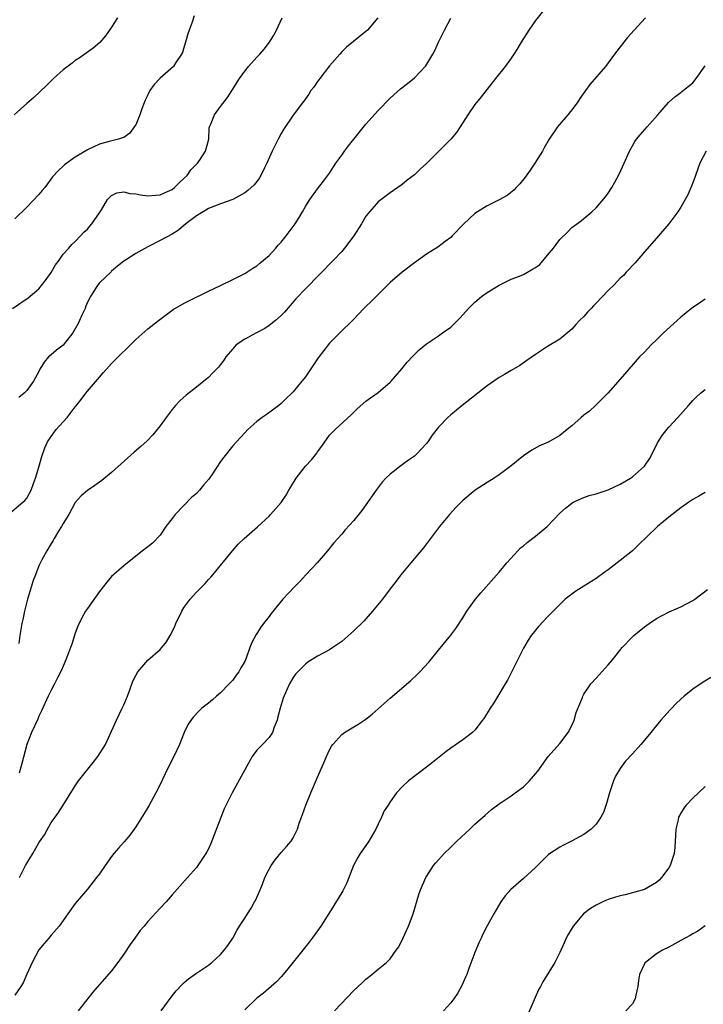
# Model space of a CAD drawing. Units: inches. Extents: x 2498162 to 2499000, y 1482000 to 1485000.
# Drawn here: x 2498772 to 2498885, y 1483100 to 1483263 of the extents above; entities that cross this region are included whole.
import ezdxf

# ---------------------------------------------------------------- set-up
doc = ezdxf.new("R2010")
doc.units = ezdxf.units.IN
doc.header["$MEASUREMENT"] = 0
doc.layers.add('LD24961482_10ft', color=254, linetype='Continuous')

msp = doc.modelspace()

# ---------------------------------------------------------------- linework, layer by layer
at = {"layer": 'LD24961482_10ft'}
for points, elevation in [([(2498859.83, 1483266.17), (2498857, 1483262.59), (2498855.88, 1483261), (2498854.65, 1483259), (2498854.04, 1483257.96), (2498853.44, 1483257), (2498853, 1483256.36), (2498852, 1483255), (2498850.41, 1483253), (2498849, 1483251.25), (2498848.02, 1483249.98), (2498847, 1483248.7), (2498845.84, 1483247), (2498844.58, 1483245), (2498843.94, 1483244.06), (2498843.05, 1483243), (2498841.06, 1483241), (2498839, 1483238.98), (2498837.95, 1483238.05), (2498837, 1483237.08), (2498835.81, 1483236.19), (2498835, 1483235.48), (2498834.25, 1483235), (2498833, 1483234.14), (2498831, 1483232.61), (2498829.34, 1483230.66), (2498829, 1483230.24), (2498828.26, 1483229), (2498827.02, 1483227), (2498825.49, 1483225), (2498825, 1483224.45), (2498823.62, 1483223), (2498819, 1483218.28), (2498817.4, 1483216.6), (2498815.57, 1483214.43), (2498815, 1483213.86), (2498814.07, 1483213), (2498813, 1483212.2), (2498812.28, 1483211.72), (2498810.92, 1483211), (2498809, 1483209.93), (2498807.6, 1483209), (2498807, 1483208.36), (2498805.87, 1483207), (2498805.52, 1483206.48), (2498805, 1483205.74), (2498804.66, 1483205.34), (2498803.69, 1483204.31), (2498803, 1483203.62), (2498802.25, 1483203), (2498801, 1483202.04), (2498799.3, 1483200.7), (2498798.25, 1483199.75), (2498797.56, 1483199), (2498797, 1483198.32), (2498796, 1483197), (2498795, 1483195.61), (2498794.54, 1483195), (2498793.83, 1483194.16), (2498792.86, 1483193.14), (2498791.81, 1483192.19), (2498790.74, 1483191.26), (2498787, 1483187.91), (2498785.4, 1483186.6), (2498784.23, 1483185.77), (2498783, 1483184.95), (2498781.96, 1483184.04), (2498781, 1483182.98), (2498779.93, 1483181), (2498779, 1483179.49), (2498778.74, 1483179), (2498778.25, 1483178.25), (2498777.5, 1483177), (2498777.33, 1483176.67), (2498777, 1483176.22), (2498776.29, 1483175), (2498775.49, 1483173.49), (2498775, 1483172.49), (2498774.41, 1483171), (2498774.07, 1483170.07), (2498773.71, 1483169), (2498773.57, 1483168.43), (2498773.12, 1483167), (2498772.62, 1483165), (2498772.35, 1483163.65), (2498772.2, 1483163), (2498772.01, 1483161.99), (2498771.86, 1483161), (2498771.68, 1483159.68)], 8810), ([(2498800.65, 1483263.35), (2498800.29, 1483262.29), (2498799.81, 1483261), (2498799.61, 1483260.39), (2498799.23, 1483259), (2498799, 1483258.27), (2498798.7, 1483257.3), (2498798.57, 1483257), (2498797.62, 1483255.62), (2498797.22, 1483255), (2498795, 1483253.08), (2498794.01, 1483251.99), (2498793.33, 1483251), (2498793.21, 1483250.79), (2498793, 1483250.32), (2498792.56, 1483249.44), (2498792.37, 1483249), (2498791.99, 1483247.99), (2498791.64, 1483247), (2498791, 1483245.37), (2498790.71, 1483245), (2498790.01, 1483243.99), (2498789, 1483243.28), (2498788.81, 1483243.19), (2498788.15, 1483243), (2498786.6, 1483242.6), (2498785, 1483242.14), (2498783, 1483241.22), (2498781, 1483240), (2498779.25, 1483238.75), (2498779, 1483238.53), (2498778.21, 1483237.79), (2498777.26, 1483236.74), (2498776.4, 1483235.6), (2498775.96, 1483235), (2498775.51, 1483234.49), (2498775, 1483233.84), (2498773, 1483231.73), (2498771, 1483229.8)], 8850), ([(2498770.53, 1483181.47), (2498772.36, 1483183), (2498772.69, 1483183.31), (2498773, 1483183.67), (2498773.73, 1483185), (2498774.1, 1483186.1), (2498774.44, 1483187), (2498775, 1483188.78), (2498775.46, 1483190.54), (2498775.98, 1483192.02), (2498776.44, 1483193), (2498777, 1483193.85), (2498777.85, 1483195), (2498779, 1483196.3), (2498779.64, 1483197), (2498781, 1483198.76), (2498781.12, 1483198.88), (2498782, 1483200), (2498782.76, 1483201), (2498783, 1483201.35), (2498784.7, 1483203.3), (2498785, 1483203.69), (2498785.61, 1483204.39), (2498786.15, 1483205), (2498787, 1483205.92), (2498791, 1483209.91), (2498793, 1483211.64), (2498794.73, 1483213), (2498797.16, 1483214.84), (2498799, 1483215.9), (2498799.73, 1483216.27), (2498803, 1483217.85), (2498805, 1483218.83), (2498807, 1483219.8), (2498809, 1483220.81), (2498810.31, 1483221.69), (2498811, 1483222.07), (2498811.49, 1483222.51), (2498813, 1483223.78), (2498814.14, 1483225), (2498814.53, 1483225.47), (2498815, 1483225.97), (2498815.85, 1483227), (2498816.32, 1483227.68), (2498817.32, 1483229), (2498817.95, 1483230.05), (2498818.55, 1483231), (2498819, 1483231.84), (2498819.73, 1483233), (2498821, 1483234.8), (2498821.98, 1483236.02), (2498823, 1483237.36), (2498824.03, 1483239), (2498825, 1483240.32), (2498825.47, 1483241), (2498826.13, 1483241.87), (2498827.23, 1483243.23), (2498829, 1483245.45), (2498831, 1483247.71), (2498833, 1483249.74), (2498834.73, 1483251.27), (2498835.85, 1483252.15), (2498837, 1483253.12), (2498838.9, 1483255.1), (2498840.07, 1483257), (2498840.39, 1483257.61), (2498841, 1483259.01), (2498841.96, 1483261), (2498843, 1483262.95)], 8820), ([(2498770.64, 1483215), (2498773.22, 1483216.78), (2498775, 1483218.26), (2498776.22, 1483219.78), (2498777, 1483220.95), (2498777.76, 1483222.24), (2498778.32, 1483223), (2498779, 1483223.98), (2498779.94, 1483225), (2498780.42, 1483225.58), (2498781, 1483226.07), (2498781.87, 1483227), (2498782.39, 1483227.61), (2498783, 1483228.12), (2498783.38, 1483228.62), (2498783.71, 1483229), (2498785, 1483230.82), (2498785.31, 1483231.31), (2498786.31, 1483233), (2498787, 1483233.7), (2498787.87, 1483234.12), (2498789, 1483234.3), (2498790.02, 1483234.02), (2498791, 1483233.97), (2498791.78, 1483233.78), (2498793, 1483233.63), (2498794.26, 1483233.74), (2498795, 1483233.78), (2498795.85, 1483234.15), (2498797, 1483234.69), (2498797.41, 1483235), (2498798.19, 1483235.81), (2498799, 1483236.51), (2498799.5, 1483237), (2498800.1, 1483237.9), (2498801.19, 1483239), (2498801.63, 1483239.63), (2498802.52, 1483241), (2498803.05, 1483243), (2498803.13, 1483244.87), (2498803.17, 1483245), (2498803.32, 1483245.32), (2498803.99, 1483247), (2498805, 1483248.35), (2498806.12, 1483249.88), (2498806.91, 1483251.09), (2498808.1, 1483253), (2498809, 1483254.23), (2498809.63, 1483255), (2498811, 1483256.52), (2498811.47, 1483257), (2498812.17, 1483257.83), (2498813.08, 1483259), (2498813.82, 1483260.18), (2498814.26, 1483261), (2498815.19, 1483263)], 8840), ([(2498787.99, 1483263), (2498787, 1483261.46), (2498785.97, 1483260.03), (2498785.05, 1483258.95), (2498783.98, 1483258.02), (2498782.82, 1483257.18), (2498781.64, 1483256.36), (2498781, 1483255.95), (2498780.48, 1483255.52), (2498779, 1483254.41), (2498777.43, 1483253), (2498777, 1483252.6), (2498776.21, 1483251.79), (2498774.15, 1483249.84), (2498773, 1483248.88), (2498770.89, 1483247)], 8860), ([(2498830.99, 1483263.01), (2498829.27, 1483261), (2498829, 1483260.75), (2498825.82, 1483258.18), (2498825, 1483257.41), (2498824.68, 1483257), (2498823, 1483255.1), (2498821.37, 1483253), (2498821.23, 1483252.77), (2498821, 1483252.49), (2498820.41, 1483251.59), (2498819.93, 1483251), (2498819.6, 1483250.4), (2498818.73, 1483249.27), (2498818.51, 1483249), (2498817, 1483246.97), (2498815.4, 1483244.6), (2498815, 1483243.94), (2498814.49, 1483243), (2498813.52, 1483241), (2498812.62, 1483239), (2498812.23, 1483238.23), (2498811.64, 1483237), (2498811.42, 1483236.58), (2498811, 1483235.99), (2498810.56, 1483235.44), (2498809.52, 1483234.48), (2498809, 1483234.1), (2498807, 1483233.04), (2498805, 1483232.3), (2498803, 1483231.51), (2498802.1, 1483231), (2498801, 1483230.31), (2498799.28, 1483229), (2498798.04, 1483227.96), (2498797, 1483227.28), (2498795, 1483226.22), (2498793, 1483225.21), (2498791, 1483224.07), (2498789.28, 1483223), (2498789, 1483222.82), (2498788, 1483222), (2498787, 1483221.2), (2498786.91, 1483221.09), (2498785, 1483219.23), (2498784.8, 1483219), (2498784.48, 1483218.48), (2498783.5, 1483217), (2498783, 1483216.04), (2498782.7, 1483215.3), (2498782.62, 1483215), (2498782.1, 1483213.9), (2498781.72, 1483213), (2498781.48, 1483212.52), (2498780.58, 1483211), (2498779, 1483208.97), (2498777.88, 1483208.12), (2498777, 1483207.35), (2498776.79, 1483207.21), (2498776.57, 1483207), (2498775.85, 1483206.15), (2498775.15, 1483205), (2498775, 1483204.62), (2498774.12, 1483203), (2498773, 1483201.44), (2498772.55, 1483201), (2498771.67, 1483200.33)], 8830), ([(2498875.17, 1483263), (2498873.29, 1483261), (2498872.22, 1483259.78), (2498871.57, 1483259), (2498870.46, 1483257.54), (2498870.04, 1483257), (2498869.61, 1483256.39), (2498869, 1483255.56), (2498868.55, 1483255), (2498866, 1483252), (2498865.28, 1483251), (2498865.15, 1483250.85), (2498864.33, 1483249.67), (2498863.91, 1483249), (2498863, 1483247.82), (2498862.33, 1483247), (2498860.63, 1483245), (2498859.28, 1483243), (2498858.44, 1483241.56), (2498858.14, 1483241), (2498856.9, 1483239), (2498856.12, 1483237.88), (2498855.28, 1483236.72), (2498854.4, 1483235.6), (2498853.8, 1483235), (2498853.42, 1483234.58), (2498852.31, 1483233.69), (2498851, 1483232.96), (2498849, 1483231.97), (2498847.41, 1483231), (2498847, 1483230.71), (2498845.15, 1483229), (2498843.27, 1483227), (2498843, 1483226.74), (2498842.09, 1483226.09), (2498840.85, 1483225.15), (2498839, 1483223.98), (2498837, 1483222.56), (2498834.97, 1483221.03), (2498833, 1483219.28), (2498831, 1483217.32), (2498829.85, 1483216.15), (2498829, 1483215.33), (2498828.84, 1483215.16), (2498828.68, 1483215), (2498826.89, 1483213.11), (2498824.69, 1483211), (2498823, 1483209.29), (2498821.14, 1483206.86), (2498819, 1483203.74), (2498818.43, 1483203), (2498817, 1483201.26), (2498816.74, 1483201), (2498815.83, 1483200.17), (2498815, 1483199.31), (2498814.6, 1483199), (2498812.54, 1483197.46), (2498811.87, 1483197), (2498811, 1483196.35), (2498809.51, 1483195), (2498809, 1483194.5), (2498807.61, 1483193), (2498807, 1483192.31), (2498805.53, 1483190.47), (2498805, 1483189.75), (2498803.55, 1483187.55), (2498803.18, 1483187), (2498803, 1483186.78), (2498802.18, 1483185.82), (2498801.52, 1483185), (2498801, 1483184.46), (2498800.21, 1483183.79), (2498797.5, 1483181), (2498797, 1483180.32), (2498795.98, 1483179), (2498795, 1483177.59), (2498793.73, 1483176.27), (2498793, 1483175.67), (2498792.1, 1483175), (2498789, 1483172.51), (2498787, 1483170.74), (2498786.19, 1483169.81), (2498785, 1483168.26), (2498783, 1483165.46), (2498782.7, 1483165), (2498782.09, 1483163.91), (2498781.45, 1483162.55), (2498781, 1483161.39), (2498780.42, 1483159.58), (2498780.21, 1483159), (2498779.72, 1483157.72), (2498779.47, 1483157), (2498779, 1483155.93), (2498778.74, 1483155.26), (2498778.14, 1483154.14), (2498777.56, 1483153), (2498777, 1483151.99), (2498776.53, 1483151), (2498775.44, 1483148.56), (2498775, 1483147.67), (2498774.81, 1483147.19), (2498773.79, 1483145), (2498773, 1483143), (2498772.16, 1483139.84), (2498771.73, 1483138.27)], 8800), ([(2498771.78, 1483121), (2498772.81, 1483123), (2498774.01, 1483125), (2498775, 1483126.76), (2498775.1, 1483126.9), (2498775.9, 1483128.1), (2498777, 1483130.13), (2498777.68, 1483131), (2498778.22, 1483131.78), (2498779.02, 1483133), (2498781, 1483136.18), (2498781.55, 1483137), (2498782.18, 1483137.82), (2498783.98, 1483140.02), (2498784.75, 1483141), (2498785.63, 1483142.37), (2498785.99, 1483143), (2498787, 1483145.2), (2498787.79, 1483147), (2498788.76, 1483149), (2498789, 1483149.54), (2498789.61, 1483151), (2498790, 1483152), (2498790.53, 1483153.47), (2498791, 1483154.38), (2498791.34, 1483155), (2498793, 1483156.9), (2498795, 1483158.67), (2498795.32, 1483159), (2498796.07, 1483159.93), (2498796.7, 1483161), (2498797, 1483161.6), (2498797.45, 1483162.54), (2498797.63, 1483163), (2498798.58, 1483165), (2498799, 1483165.65), (2498800, 1483167), (2498801, 1483168.14), (2498802.44, 1483169.56), (2498803, 1483170.27), (2498803.38, 1483170.62), (2498803.73, 1483171), (2498806.95, 1483175), (2498807.93, 1483176.07), (2498808.9, 1483177), (2498811.08, 1483178.92), (2498813, 1483180.72), (2498813.27, 1483181), (2498815, 1483182.97), (2498815.81, 1483184.19), (2498816.28, 1483185), (2498816.55, 1483185.45), (2498817.47, 1483187), (2498819, 1483188.97), (2498819.99, 1483190.01), (2498820.87, 1483191.13), (2498821, 1483191.33), (2498821.72, 1483192.28), (2498823, 1483194.06), (2498823.9, 1483195), (2498826.55, 1483197.45), (2498827.57, 1483198.43), (2498829, 1483199.68), (2498829.75, 1483200.25), (2498831, 1483201.16), (2498833, 1483202.84), (2498833.15, 1483203), (2498834.94, 1483205.06), (2498835.84, 1483206.16), (2498836.82, 1483207.18), (2498837.82, 1483208.18), (2498839, 1483209.16), (2498841, 1483210.51), (2498841.66, 1483211), (2498843, 1483211.94), (2498844.1, 1483213), (2498844.54, 1483213.46), (2498845, 1483213.94), (2498845.95, 1483215), (2498847, 1483216.08), (2498848.1, 1483217), (2498849, 1483217.66), (2498851, 1483218.87), (2498853, 1483219.85), (2498854.37, 1483220.37), (2498855, 1483220.64), (2498856.52, 1483221.48), (2498857, 1483221.76), (2498857.7, 1483222.3), (2498859, 1483223.81), (2498859.97, 1483225), (2498860.41, 1483225.59), (2498861, 1483226.42), (2498862.32, 1483227.68), (2498863, 1483228.38), (2498864.53, 1483229.47), (2498865, 1483229.89), (2498866.32, 1483231), (2498867, 1483231.62), (2498868.54, 1483233.46), (2498869, 1483234.06), (2498869.59, 1483235), (2498870.12, 1483235.88), (2498870.8, 1483237.2), (2498871.66, 1483239), (2498872.53, 1483241), (2498873, 1483241.89), (2498873.41, 1483242.59), (2498873.69, 1483243), (2498874.28, 1483243.72), (2498875.46, 1483245), (2498877.23, 1483247), (2498878.97, 1483249.03), (2498880.04, 1483249.96), (2498881, 1483250.68), (2498881.17, 1483250.83), (2498883, 1483252.31), (2498883.55, 1483253), (2498885, 1483255.1)], 8790), ([(2498885.2, 1483241), (2498884.17, 1483239), (2498883.44, 1483237), (2498883.33, 1483236.67), (2498882.78, 1483235.22), (2498882.19, 1483233.81), (2498881.73, 1483233), (2498881, 1483231.76), (2498880.52, 1483231), (2498879.05, 1483229), (2498877, 1483226.62), (2498875, 1483224.38), (2498873.44, 1483222.56), (2498873, 1483222.12), (2498872.5, 1483221.5), (2498872, 1483221), (2498871.52, 1483220.48), (2498871, 1483220), (2498870.03, 1483219), (2498869, 1483218), (2498867, 1483215.88), (2498866.56, 1483215.44), (2498866.18, 1483215), (2498865.6, 1483214.4), (2498865, 1483213.68), (2498864.3, 1483213), (2498863.66, 1483212.34), (2498863, 1483211.59), (2498861, 1483209.97), (2498859, 1483208.71), (2498857, 1483207.41), (2498855.59, 1483206.41), (2498854.4, 1483205.6), (2498853, 1483204.75), (2498851.9, 1483204.1), (2498851, 1483203.6), (2498849, 1483202.26), (2498844.9, 1483199), (2498843, 1483197.43), (2498842.52, 1483197), (2498841, 1483195.4), (2498839.94, 1483194.06), (2498839.25, 1483193), (2498839, 1483192.7), (2498837.43, 1483191), (2498837, 1483190.62), (2498836.04, 1483189.96), (2498835, 1483189.17), (2498834.74, 1483189), (2498833, 1483187.67), (2498832.29, 1483187), (2498831.67, 1483186.33), (2498830.69, 1483185), (2498829, 1483182.56), (2498828.33, 1483181.67), (2498827, 1483180), (2498825.57, 1483178.43), (2498825, 1483177.76), (2498823.7, 1483176.3), (2498822.66, 1483175), (2498820.93, 1483173), (2498819.09, 1483171), (2498818.07, 1483169.93), (2498817.13, 1483169), (2498815.29, 1483167), (2498813.36, 1483164.64), (2498813, 1483164.15), (2498812.11, 1483163), (2498811.63, 1483162.37), (2498811, 1483161.32), (2498810.86, 1483161.14), (2498810.15, 1483159.85), (2498809.84, 1483159), (2498809.23, 1483157.23), (2498809, 1483156.72), (2498808.36, 1483155.64), (2498808.02, 1483155), (2498807.57, 1483154.43), (2498807, 1483153.64), (2498806.41, 1483153), (2498805, 1483151.53), (2498804.35, 1483151), (2498803.64, 1483150.36), (2498803, 1483149.82), (2498801.93, 1483149), (2498801.44, 1483148.56), (2498800.47, 1483147.53), (2498799.66, 1483146.34), (2498799, 1483144.95), (2498798.2, 1483143), (2498797.26, 1483141), (2498796.26, 1483139), (2498795, 1483136.36), (2498794.31, 1483135), (2498793.13, 1483132.87), (2498792.4, 1483131.6), (2498791, 1483129.37), (2498790.75, 1483129), (2498789.99, 1483128.01), (2498789.07, 1483126.93), (2498788.12, 1483125.88), (2498787.39, 1483125), (2498787, 1483124.49), (2498785.93, 1483123), (2498785, 1483121.63), (2498784.53, 1483121), (2498783, 1483119.09), (2498782.04, 1483117.96), (2498781, 1483116.71), (2498779.8, 1483115), (2498779, 1483113.95), (2498778.32, 1483113), (2498777, 1483111.48), (2498776.62, 1483111), (2498775.87, 1483110.13), (2498775, 1483109.07), (2498773.9, 1483107), (2498773, 1483105.06), (2498772.37, 1483103.63), (2498772.01, 1483103), (2498771, 1483101.61)], 8780), ([(2498885, 1483216.55), (2498883.58, 1483215.58), (2498883, 1483215.2), (2498882.78, 1483215), (2498881, 1483213.57), (2498880.4, 1483213), (2498878.13, 1483211), (2498877, 1483209.83), (2498876.09, 1483209), (2498875, 1483207.78), (2498874.2, 1483207), (2498872.4, 1483205), (2498871, 1483203.33), (2498868.94, 1483201), (2498866.96, 1483199.04), (2498865.94, 1483198.06), (2498865, 1483197.37), (2498864.55, 1483197), (2498863, 1483195.63), (2498862.24, 1483195), (2498861, 1483194.02), (2498859.23, 1483193), (2498859, 1483192.89), (2498857.66, 1483192.34), (2498856.39, 1483191.61), (2498855, 1483190.65), (2498853, 1483189.03), (2498851, 1483187.53), (2498850.18, 1483187), (2498849, 1483186.28), (2498847.02, 1483184.98), (2498845, 1483183.29), (2498843.86, 1483182.14), (2498842.81, 1483181), (2498841.15, 1483179), (2498839.66, 1483177), (2498838.51, 1483175.49), (2498836.41, 1483173), (2498834.78, 1483171), (2498834.02, 1483169.98), (2498833, 1483168.68), (2498831.73, 1483167), (2498830.11, 1483165), (2498829, 1483163.75), (2498828.63, 1483163.37), (2498827, 1483161.77), (2498825, 1483160.03), (2498823.55, 1483159), (2498823, 1483158.65), (2498821, 1483157.56), (2498819.42, 1483156.58), (2498819, 1483156.27), (2498817.75, 1483155), (2498817.39, 1483154.61), (2498817, 1483154.08), (2498816.38, 1483153), (2498815.9, 1483151.9), (2498815.33, 1483150.67), (2498814.85, 1483149), (2498814.46, 1483147.54), (2498814.33, 1483147), (2498813.86, 1483145.86), (2498813.57, 1483145), (2498813, 1483144.16), (2498811.92, 1483143), (2498811, 1483142.04), (2498810.2, 1483141), (2498806.89, 1483135), (2498805.61, 1483132.39), (2498803.94, 1483128.06), (2498803.38, 1483126.62), (2498803, 1483125.77), (2498802.74, 1483125.26), (2498802.59, 1483125), (2498801.27, 1483123), (2498801, 1483122.66), (2498799.55, 1483121), (2498797, 1483118.17), (2498795.99, 1483117), (2498795, 1483115.95), (2498793, 1483113.77), (2498792.37, 1483113), (2498791.73, 1483112.27), (2498790.84, 1483111), (2498790.06, 1483109.94), (2498789, 1483108.34), (2498788.03, 1483107), (2498787, 1483105.63), (2498785.79, 1483104.21), (2498783.91, 1483102.09), (2498781.48, 1483099)], 8770), ([(2498795.2, 1483099), (2498797, 1483101.49), (2498797.68, 1483102.32), (2498798.64, 1483103.36), (2498799, 1483103.7), (2498799.71, 1483104.29), (2498801, 1483105.2), (2498803, 1483106.56), (2498803.56, 1483107), (2498805, 1483108.29), (2498805.6, 1483109), (2498806.2, 1483109.8), (2498807, 1483110.99), (2498807.71, 1483112.29), (2498808.14, 1483113), (2498809, 1483114.31), (2498809.43, 1483115), (2498810.03, 1483115.97), (2498810.62, 1483117), (2498810.75, 1483117.25), (2498811.52, 1483119), (2498811.9, 1483119.9), (2498812.33, 1483121), (2498813, 1483122.39), (2498813.36, 1483123), (2498814.03, 1483123.97), (2498815, 1483125.13), (2498815.88, 1483126.12), (2498816.64, 1483127), (2498817, 1483127.58), (2498817.7, 1483129), (2498818, 1483130), (2498818.37, 1483131), (2498818.55, 1483131.45), (2498819.08, 1483133), (2498819.89, 1483135), (2498821, 1483137.61), (2498822.06, 1483139.94), (2498822.51, 1483141), (2498823, 1483142.09), (2498823.3, 1483142.7), (2498823.52, 1483143), (2498825, 1483144.66), (2498825.48, 1483145), (2498827, 1483145.89), (2498827.69, 1483146.31), (2498829, 1483147.16), (2498830.01, 1483147.99), (2498833, 1483150.64), (2498836.43, 1483153.57), (2498837.47, 1483154.53), (2498837.93, 1483155), (2498839.4, 1483156.6), (2498841, 1483158.55), (2498843, 1483161.03), (2498843.85, 1483162.15), (2498845, 1483163.9), (2498845.68, 1483165), (2498847.12, 1483167), (2498847.96, 1483168.04), (2498851, 1483171.46), (2498852.26, 1483173), (2498854.08, 1483175), (2498854.53, 1483175.47), (2498855, 1483175.82), (2498855.63, 1483176.37), (2498857, 1483177.41), (2498858.92, 1483179), (2498861, 1483181.23), (2498861.95, 1483182.05), (2498863, 1483182.88), (2498863.22, 1483183), (2498865, 1483183.79), (2498865.89, 1483184.11), (2498867, 1483184.4), (2498869, 1483185.05), (2498871, 1483185.99), (2498872.69, 1483187), (2498873, 1483187.2), (2498875, 1483188.98), (2498875.81, 1483190.19), (2498876.3, 1483191), (2498877.18, 1483192.82), (2498877.95, 1483194.05), (2498878.67, 1483195), (2498879, 1483195.41), (2498880.53, 1483197), (2498882.26, 1483199), (2498883, 1483199.82), (2498883.58, 1483200.42), (2498884.24, 1483201), (2498885, 1483201.62)], 8760), ([(2498885, 1483184.63), (2498883.99, 1483184.01), (2498883, 1483183.44), (2498882.31, 1483183), (2498881, 1483182.11), (2498879, 1483180.56), (2498877.17, 1483179), (2498877, 1483178.86), (2498874.03, 1483175.97), (2498873.05, 1483175), (2498871, 1483173.36), (2498869, 1483171.86), (2498868.49, 1483171.51), (2498867, 1483170.43), (2498863.66, 1483168.34), (2498861.92, 1483167), (2498861, 1483166.11), (2498859, 1483164.07), (2498857.52, 1483162.48), (2498857, 1483161.89), (2498856.62, 1483161.38), (2498856.31, 1483161), (2498855.79, 1483160.21), (2498855, 1483158.93), (2498852.37, 1483153.63), (2498852, 1483153), (2498850.78, 1483151), (2498850.1, 1483149.9), (2498849.5, 1483149), (2498848.57, 1483147.43), (2498848.27, 1483147), (2498847, 1483145.38), (2498846.82, 1483145.18), (2498846.61, 1483145), (2498845, 1483143.78), (2498843, 1483142.39), (2498842.2, 1483141.8), (2498840, 1483140), (2498839, 1483139.23), (2498836.03, 1483137), (2498835, 1483135.99), (2498834.07, 1483135), (2498833, 1483133.54), (2498832.67, 1483133), (2498831.99, 1483132.01), (2498831.57, 1483131), (2498831, 1483129.84), (2498830.63, 1483129), (2498829.47, 1483127), (2498829.28, 1483126.72), (2498828.04, 1483125), (2498827.66, 1483124.34), (2498826.96, 1483123), (2498825.84, 1483120.16), (2498825.17, 1483118.83), (2498824.44, 1483117.56), (2498823, 1483115.26), (2498821.54, 1483113), (2498821, 1483112.2), (2498820.15, 1483111), (2498819.64, 1483110.36), (2498818.58, 1483109), (2498816.08, 1483105.92), (2498815.35, 1483105), (2498815, 1483104.61), (2498814.21, 1483103.79), (2498813.35, 1483103), (2498812.09, 1483101.91), (2498811, 1483101.11), (2498809, 1483099.16)], 8750), ([(2498823.8, 1483099), (2498827, 1483102.34), (2498828.36, 1483103.64), (2498829, 1483104.24), (2498829.41, 1483104.59), (2498829.96, 1483105), (2498831, 1483105.87), (2498832.41, 1483107), (2498833, 1483107.61), (2498834.02, 1483109), (2498834.41, 1483109.59), (2498835.07, 1483110.93), (2498836.01, 1483113), (2498836.79, 1483115), (2498837.76, 1483118.24), (2498838.04, 1483119), (2498838.9, 1483121), (2498839, 1483121.19), (2498840.18, 1483123), (2498840.54, 1483123.46), (2498841.9, 1483125), (2498843, 1483126.03), (2498843.99, 1483127), (2498846.17, 1483129), (2498847, 1483129.81), (2498848.67, 1483131.33), (2498849.76, 1483132.24), (2498851, 1483133.17), (2498853, 1483134.54), (2498853.65, 1483135), (2498855, 1483136.02), (2498856.03, 1483137), (2498857, 1483138.13), (2498857.39, 1483138.61), (2498857.65, 1483139), (2498859.08, 1483141), (2498861, 1483143.17), (2498862.41, 1483145), (2498863, 1483146.15), (2498863.38, 1483147), (2498863.74, 1483148.26), (2498864.76, 1483150.76), (2498864.84, 1483151), (2498865, 1483151.28), (2498866.16, 1483153), (2498867, 1483153.96), (2498869, 1483156.15), (2498869.73, 1483157), (2498871.34, 1483159), (2498873, 1483160.78), (2498873.25, 1483161), (2498875, 1483162.42), (2498875.8, 1483163), (2498877, 1483163.83), (2498879.07, 1483164.93), (2498881, 1483165.75), (2498883, 1483166.79), (2498883.31, 1483167), (2498885.4, 1483168.6)], 8740), ([(2498887, 1483154.67), (2498884.71, 1483153.29), (2498883, 1483152.14), (2498881.57, 1483151), (2498881, 1483150.5), (2498880.23, 1483149.77), (2498879.26, 1483148.74), (2498877.68, 1483147), (2498876.48, 1483145.52), (2498876.03, 1483145), (2498875, 1483143.69), (2498874.42, 1483143), (2498873, 1483141.45), (2498871.84, 1483140.16), (2498870.97, 1483139.03), (2498870.24, 1483137.76), (2498869.9, 1483137), (2498869.35, 1483135.35), (2498869.22, 1483135), (2498868.74, 1483133.26), (2498868.22, 1483131.78), (2498867.8, 1483131), (2498867, 1483129.81), (2498866.22, 1483129), (2498865, 1483128.11), (2498862.97, 1483127.03), (2498861.62, 1483126.38), (2498861, 1483126.06), (2498859.18, 1483124.82), (2498859, 1483124.66), (2498857, 1483122.67), (2498855, 1483120.87), (2498852.93, 1483119.07), (2498852, 1483118), (2498851.3, 1483117), (2498850.1, 1483115), (2498849, 1483113.04), (2498848.31, 1483111.69), (2498848.01, 1483111), (2498847.68, 1483110.32), (2498847, 1483108.65), (2498846, 1483106), (2498845.65, 1483105), (2498845.46, 1483104.54), (2498844.83, 1483103.17), (2498844.12, 1483101.88), (2498843.5, 1483101), (2498843, 1483100.34), (2498841.83, 1483099)], 8730), ([(2498885, 1483136.03), (2498883, 1483134.11), (2498881.91, 1483133), (2498881.52, 1483132.48), (2498881, 1483131.64), (2498880.76, 1483131.24), (2498880.64, 1483131), (2498880.55, 1483130.55), (2498880.17, 1483129), (2498880.04, 1483125.96), (2498879.93, 1483125), (2498879.24, 1483123), (2498879, 1483122.6), (2498877.79, 1483121), (2498877.41, 1483120.59), (2498877, 1483120.21), (2498874.98, 1483119.02), (2498873.42, 1483118.58), (2498873, 1483118.51), (2498871.81, 1483118.19), (2498871, 1483118.01), (2498870.23, 1483117.77), (2498869, 1483117.38), (2498868.73, 1483117.27), (2498868.12, 1483117), (2498867, 1483116.46), (2498866.08, 1483115.92), (2498864.92, 1483115), (2498863.2, 1483113), (2498862.39, 1483111.61), (2498862.06, 1483111), (2498861.76, 1483110.24), (2498861, 1483108.63), (2498860.19, 1483107), (2498858.2, 1483103.8), (2498857.81, 1483103), (2498857.52, 1483102.48), (2498855.71, 1483098.29)], 8720), ([(2498885, 1483113.05), (2498883.83, 1483112.17), (2498883, 1483111.7), (2498882.57, 1483111.43), (2498881.71, 1483111), (2498881, 1483110.6), (2498879, 1483109.53), (2498877.96, 1483109), (2498877, 1483108.41), (2498875.15, 1483107), (2498875.07, 1483106.93), (2498875, 1483106.78), (2498874.2, 1483105), (2498874.01, 1483103.99), (2498873.92, 1483103), (2498873.59, 1483101.59), (2498873.48, 1483101), (2498873, 1483100.15), (2498871.92, 1483099)], 8710)]:
    msp.add_lwpolyline(points, dxfattribs=dict(at, elevation=elevation))

doc.saveas('drawing.dxf')
